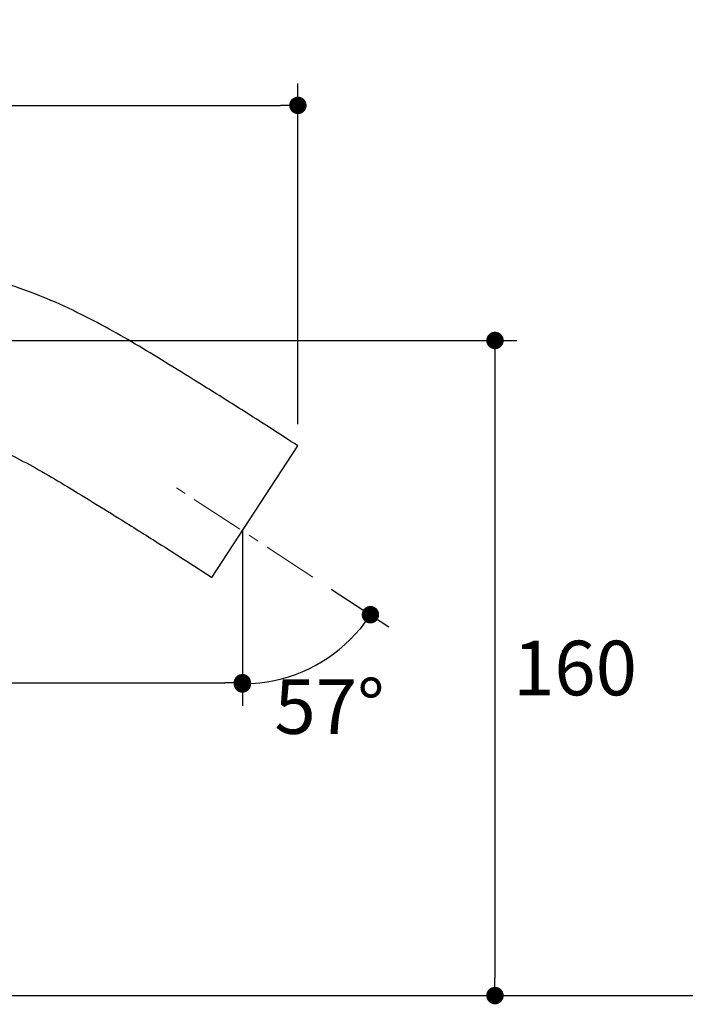
# Model space of a CAD drawing. Units: millimetres. Extents: x 72 to 9921, y -938 to 626.
# Drawn here: x 9243 to 9396, y -544 to -319 of the extents above; entities that cross this region are included whole.
import ezdxf

# ---------------------------------------------------------------- set-up
doc = ezdxf.new("R2010")
doc.units = ezdxf.units.MM
doc.header["$MEASUREMENT"] = 0
doc.linetypes.add('CENTER', pattern=[2, 1.25, -0.25, 0.25, -0.25])
doc.layers.add('Centerline', color=4, linetype='CENTER', lineweight=15)
doc.layers.add('Dimensions', color=7, linetype='Continuous')
doc.layers.add('Wall_Floor', color=7, linetype='Continuous')
doc.styles.get("Standard").update_dxf_attribs({"font": 'helr45w_0.ttf'})
doc.dimstyles.get("Standard").update_dxf_attribs({"dimscale": 5, "dimtxt": 2.5, "dimasz": 0.8, "dimexe": 1, "dimexo": 1, "dimgap": 1, "dimtad": 2, "dimtih": 1, "dimtoh": 1, "dimdec": 0, "dimzin": 0, "dimdsep": 46, "dimtxsty": 'Standard', "dimblk": 'DOT', "dimcen": 2, "dimclrd": 1, "dimclre": 1, "dimclrt": 1, "dimadec": 0, "dimazin": 0, "dimtfac": 1, "dimtdec": 0, "dimtofl": 0, "dimtmove": 0, "dimatfit": 3, "dimfxl": 1, "dimtolj": 1, "dimtzin": 0, "dimarcsym": 0})

# ---------------------------------------------------------------- blocks, each defined once
blk = doc.blocks.new('_Dot')
at = {"color": 0, "linetype": 'ByBlock', "lineweight": -2}
blk.add_line((-0.5, 0), (-1, 0), dxfattribs=at)
at = {"color": 0, "linetype": 'ByBlock', "const_width": 0.5}
blk.add_lwpolyline([(-0.25, 0, 1), (0.25, 0, 1)], format="xyb", close=True, dxfattribs=at)
blk = doc.blocks.new('*D5')
at = {"layer": 'Dimensions', "color": 1, "lineweight": -2, "transparency": 16777216}
for p, q in [((9142.6, -426.15), (9142.6, -475.51)), ((9294.42, -440.74), (9294.42, -475.51)), ((9146.6, -470.51), (9290.42, -470.51))]:
    blk.add_line(p, q, dxfattribs=at)
at = {"layer": 'Dimensions', "color": 1, "lineweight": -2, "transparency": 16777216, "xscale": 4, "yscale": 4, "zscale": 4, "rotation": 180}
blk.add_blockref('_Dot', (9142.6, -470.51), dxfattribs=at)
at = {"layer": 'Dimensions', "color": 1, "lineweight": -2, "transparency": 16777216, "xscale": 4, "yscale": 4, "zscale": 4}
blk.add_blockref('_Dot', (9294.42, -470.51), dxfattribs=at)
at = {"layer": 'Dimensions', "color": 1, "transparency": 16777216, "insert": (9218.51, -481.92), "char_height": 12.5, "attachment_point": 5}
blk.add_mtext('\\A1;152', dxfattribs=at)
blk = doc.blocks.new('*D6')
at = {"layer": 'Dimensions', "color": 1, "lineweight": -2, "transparency": 16777216}
for p, q in [((9110.1, -387.15), (9110.1, -333.32)), ((9307.14, -411.29), (9307.14, -333.32)), ((9114.1, -338.32), (9303.14, -338.32))]:
    blk.add_line(p, q, dxfattribs=at)
at = {"layer": 'Dimensions', "color": 1, "lineweight": -2, "transparency": 16777216, "xscale": 4, "yscale": 4, "zscale": 4, "rotation": 180}
blk.add_blockref('_Dot', (9110.1, -338.32), dxfattribs=at)
at = {"layer": 'Dimensions', "color": 1, "lineweight": -2, "transparency": 16777216, "xscale": 4, "yscale": 4, "zscale": 4}
blk.add_blockref('_Dot', (9307.14, -338.32), dxfattribs=at)
at = {"layer": 'Dimensions', "color": 1, "transparency": 16777216, "insert": (9208.62, -326.9), "char_height": 12.5, "attachment_point": 5}
blk.add_mtext('\\A1;197', dxfattribs=at)
blk = doc.blocks.new('*D8')
at = {"layer": 'Dimensions', "color": 1, "lineweight": -2, "transparency": 16777216}
for p, q in [((9203.14, -392.15), (9357.28, -392.15)), ((9352.28, -396.15), (9352.28, -538.15)), ((9259.07, -542.15), (9357.28, -542.15))]:
    blk.add_line(p, q, dxfattribs=at)
at = {"layer": 'Dimensions', "color": 1, "lineweight": -2, "transparency": 16777216, "xscale": 4, "yscale": 4, "zscale": 4}
for p, rotation in [((9352.28, -392.15), 90), ((9352.28, -542.15), 270)]:
    blk.add_blockref('_Dot', p, dxfattribs=dict(at, rotation=rotation))
at = {"layer": 'Dimensions', "color": 1, "transparency": 16777216, "insert": (9370.61, -467.15), "char_height": 12.5, "attachment_point": 5}
blk.add_mtext('\\A1;160', dxfattribs=at)
blk = doc.blocks.new('*D9')
at = {"layer": 'Dimensions', "color": 1, "lineweight": -2, "transparency": 16777216}
for p, q in [((9294.42, -448.85), (9294.42, -475.8)), ((9314.77, -449.06), (9327.93, -457.68))]:
    blk.add_line(p, q, dxfattribs=at)
blk.add_arc((9294.42, -435.74), 35.06, 276.5408, 320.2592, dxfattribs=at)
at = {"layer": 'Dimensions', "color": 1, "lineweight": -2, "transparency": 16777216, "xscale": 4, "yscale": 4, "zscale": 4}
for p, rotation in [((9323.75, -454.94), 53.52958727121446), ((9294.42, -470.8), 183.2704127287323)]:
    blk.add_blockref('_Dot', p, dxfattribs=dict(at, rotation=rotation))
at = {"layer": 'Dimensions', "color": 1, "transparency": 16777216, "insert": (9314.39, -475.97), "char_height": 12.5, "attachment_point": 5}
blk.add_mtext('\\A1;57°', dxfattribs=at)

msp = doc.modelspace()

# ---------------------------------------------------------------- linework, layer by layer
at = {"color": 7, "linetype": 'Continuous'}
msp.add_line((9287.44, -446.41), (9307.14, -416.29), dxfattribs=at)
for points, knots in [([(9307.14, -416.29), (9302.89, -413.53), (9295.55, -408.8), (9285.68, -402.62), (9277.81, -397.76), (9270.8, -393.45), (9263.81, -389.42), (9256.44, -385.57), (9248.55, -382.01), (9240.18, -378.98), (9231.51, -376.79), (9222.78, -375.35), (9214.14, -374.53), (9205.63, -374.21), (9197.02, -374.16), (9186.59, -374.18), (9170.39, -374.17), (9157.18, -374.17), (9148.6, -374.17)], [0, 0, 0, 0, 0.090107, 0.1551, 0.206978, 0.254464, 0.301238, 0.350364, 0.402116, 0.455091, 0.508216, 0.560831, 0.612173, 0.662213, 0.712154, 0.765204, 0.847529, 1, 1, 1, 1]), ([(9158.6, -410.17), (9165.55, -410.17), (9176.33, -410.16), (9189.81, -410.16), (9198.79, -410.17), (9206.18, -410.27), (9212.91, -410.56), (9219.09, -411.16), (9224.88, -412.18), (9230.47, -413.72), (9235.99, -415.8), (9241.53, -418.36), (9247.16, -421.36), (9253.03, -424.79), (9259.39, -428.69), (9266.84, -433.28), (9276.3, -439.22), (9283.36, -443.76), (9287.44, -446.41)], [0, 0, 0, 0, 0.151139, 0.234345, 0.293082, 0.346409, 0.395035, 0.439475, 0.481341, 0.522716, 0.56528, 0.609449, 0.655357, 0.703951, 0.757159, 0.817593, 0.894316, 1, 1, 1, 1])]:
    msp.add_open_spline(points, degree=3, knots=knots, dxfattribs=at)
at = {"layer": 'Centerline', "ltscale": 10}
msp.add_line((9310.59, -446.33), (9279.32, -425.86), dxfattribs=at)
at = {"layer": 'Dimensions'}
msp.add_line((9294.42, -435.74), (9294.42, -443.85), dxfattribs=at)
at = {"layer": 'Wall_Floor', "color": 3}
msp.add_line((8866.38, -542.15), (9515.72, -542.15), dxfattribs=at)

# ---------------------------------------------------------------- dimensions: what is measured, and where the dimension line sits
at = {"layer": 'Dimensions'}
dim = msp.add_linear_dim(base=(9307.14, -338.32), p1=(9110.1, -392.15), p2=(9307.14, -416.29), dimstyle='Standard', dxfattribs=at)
dim.commit()
dim.dimension.update_dxf_attribs({"geometry": '*D6', "text_midpoint": (9208.62, -338.32), "dimtype": 160})
dim = msp.add_linear_dim(base=(9352.28, -542.15), p1=(9198.14, -392.15), p2=(9254.07, -542.15), angle=90, text='160', dimstyle='Standard', dxfattribs=at)
dim.commit()
dim.dimension.update_dxf_attribs({"geometry": '*D8', "text_midpoint": (9352.28, -467.15), "dimtype": 160})
dim = msp.add_linear_dim(base=(9294.42, -470.51), p1=(9142.6, -421.15), p2=(9294.42, -435.74), dimstyle='Standard', dxfattribs=at)
dim.commit()
dim.dimension.update_dxf_attribs({"geometry": '*D5', "text_midpoint": (9218.51, -481.92)})
dim = msp.add_angular_dim_2l(base=(9305.79, -468.9), line1=((9310.59, -446.33), (9279.32, -425.86)), line2=((9294.42, -435.74), (9294.42, -443.85)), dimstyle='Standard', dxfattribs=at)
dim.commit()
dim.dimension.update_dxf_attribs({"geometry": '*D9', "text_midpoint": (9314.39, -464.55), "dimtype": 162})

doc.saveas('drawing.dxf')
